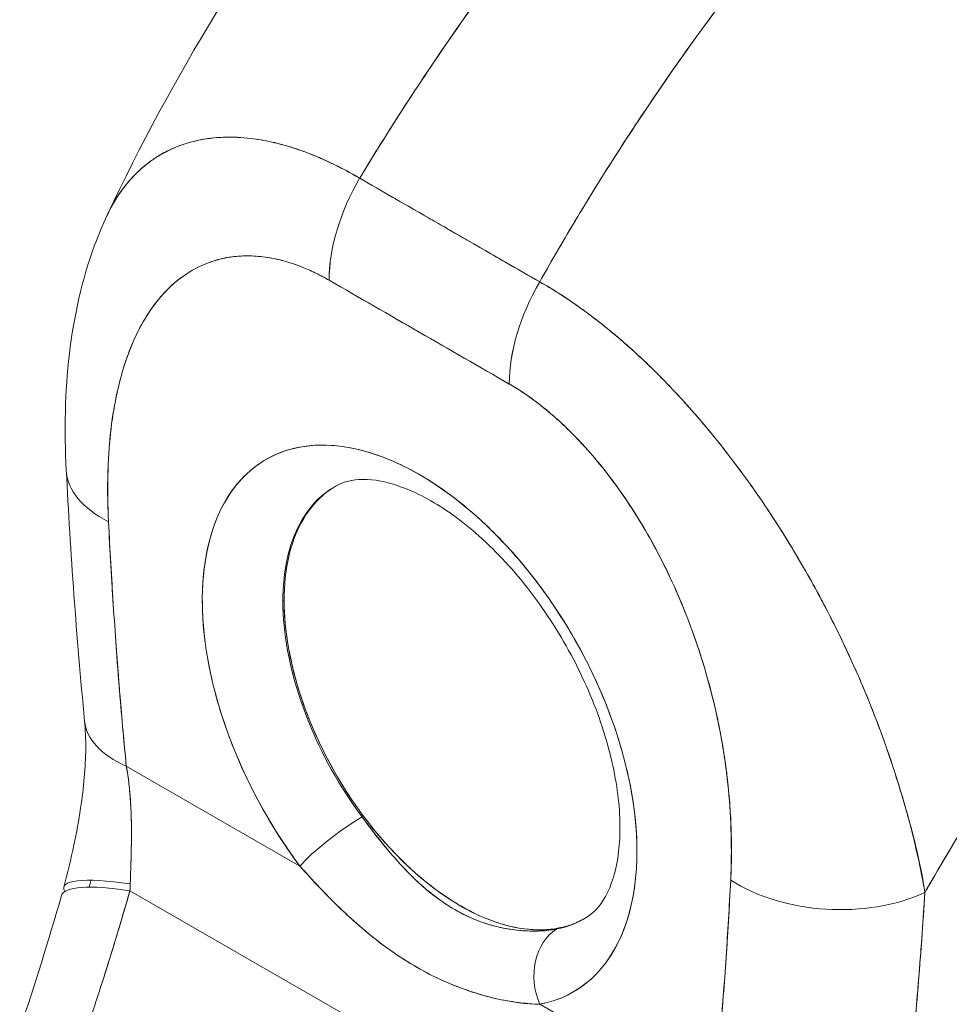
# Model space of a CAD drawing. Units: inches. Extents: x 8 to 265, y 5 to 156.
# Drawn here: x 243 to 244, y 131 to 132 of the extents above; entities that cross this region are included whole.
import ezdxf

# ---------------------------------------------------------------- set-up
doc = ezdxf.new("R2010")
doc.units = ezdxf.units.IN
doc.header["$LTSCALE"] = 16
doc.header["$MEASUREMENT"] = 0
doc.layers.add('Visible (ANSI)', color=7, linetype='Continuous', lineweight=5)

msp = doc.modelspace()

# ---------------------------------------------------------------- linework, layer by layer
at = {"layer": 'Visible (ANSI)'}
for p, q in [((243.47907, 131.92433), (243.47907, 131.92434)), ((243.59085, 131.8886), (243.74753, 131.79837)), ((243.72024, 131.81409), (243.72024, 131.81408)), ((243.73142, 131.80765), (243.73142, 131.80765)), ((243.73143, 131.80764), (243.73143, 131.80764)), ((243.72101, 131.70962), (243.56433, 131.79985)), ((243.76521, 131.78778), (243.76521, 131.78772)), ((243.73178, 131.76506), (243.73178, 131.76506)), ((243.52399, 131.52064), (243.52512, 131.52129)), ((243.8992, 131.43189), (243.89919, 131.4319)), ((243.37632, 131.38307), (243.37632, 131.38307)), ((243.38777, 131.37715), (243.53891, 131.29011)), ((243.53891, 131.29011), (243.38777, 131.37715)), ((244.07162, 131.31963), (244.07178, 131.31954)), ((244.07178, 131.31954), (244.07162, 131.31963)), ((244.07924, 131.28613), (244.07924, 131.28771)), ((244.07924, 131.28771), (244.07924, 131.28613)), ((244.08202, 131.27131), (244.08212, 131.27135)), ((244.08202, 131.27131), (244.08212, 131.27135)), ((243.39096, 131.26876), (243.84023, 131.01003)), ((243.84023, 131.01003), (243.39096, 131.26876)), ((244.0814, 131.24631), (244.08137, 131.2463)), ((243.89871, 131.08291), (243.74757, 131.16995))]:
    msp.add_line(p, q, dxfattribs=at)
for centre, major_axis, ratio, start_param, end_param in [((243.6534, 131.85131), (0.06287, 0.10916), 0.578085, 1.562088, 2.355815), ((243.6534, 131.85129), (-0.06289, -0.10917), 0.578001, 4.703573, 5.497223), ((243.67829, 131.86045), (0.0378, 0.00004), 0.576615, 4.692822, 4.695745), ((243.67831, 131.8396), (-0.0378, -0.00004), 0.576615, 2.311247, 2.312022), ((243.67831, 131.8396), (0.0378, 0.00004), 0.576614, 5.452842, 5.453617), ((243.76941, 16.7561), (-70.37726, 121.89698), 0.57735, 5.498273, 5.499848), ((243.81009, 131.76108), (-0.06287, -0.10916), 0.578085, 4.70368, 5.497408), ((243.81009, 131.76105), (0.06286, 0.10918), 0.578169, 1.561833, 2.355484), ((243.80301, 131.78862), (-0.0378, -0.00004), 0.576615, 0.037462, 0.040592), ((243.80303, 131.76777), (0.0378, 0.00004), 0.576615, 2.43823, 2.439138), ((243.80303, 131.76777), (-0.0378, -0.00004), 0.57661, 5.579838, 5.580746), ((243.81194, 131.76264), (-0.0252, 0.04364), 0.577398, 0.854361, 0.854907), ((243.64304, 131.41229), (-0.13373, 0.23163), 0.57735, 2.941826, 8.056295), ((243.46134, 131.64119), (-0.12582, -0.00647), 0.541004, 6.283182, 7.039834), ((243.46134, 131.64119), (-0.12582, -0.00647), 0.541004, 6.283182, 7.039834), ((243.6775, 131.43218), (-0.10855, 0.18801), 0.57735, 6.259804, 8.056295), ((243.67867, 131.43286), (0.10858, -0.18807), 0.57735, 3.928264, 6.249664), ((243.47686, 131.42858), (-0.12539, -0.01219), 0.505113, 0.000005, 0.732813), ((243.47686, 131.42858), (-0.12539, -0.01219), 0.505113, 6.283183, 7.015996), ((243.57454, 131.31068), (0.04038, 0.03015), 0.164062, 0.978622, 2.51637), ((243.57454, 131.31068), (-0.04038, -0.03015), 0.164064, 4.120214, 5.657959), ((244.0562, 131.31856), (0.0378, 0.00004), 0.576613, 5.271726, 5.280508), ((243.4553, 131.24011), (-0.12189, 0.03186), 0.165847, 5.308844, 6.454725), ((243.4524, 131.22955), (-0.12104, 0.03495), 0.196725, 5.300567, 6.283181), ((243.28231, 131.31975), (0.03658, -0.17263), 0.594847, 1.147979, 1.183691), ((244.00286, 131.32934), (-0.12581, 0.00658), 0.61016, 0.816453, 2.289883), ((244.00286, 131.32934), (0.12581, -0.00658), 0.61016, 3.958046, 5.431475), ((243.6775, 131.43218), (0.10855, -0.18801), 0.57735, 6.083419, 6.306567), ((243.78321, 131.19052), (-0.00933, 0.04952), 0.800259, 0.306651, 1.844396), ((243.78321, 131.19052), (-0.00933, 0.04952), 0.800259, 0.306651, 1.844396)]:
    msp.add_ellipse(centre, major_axis=major_axis, ratio=ratio, start_param=start_param, end_param=end_param, dxfattribs=at)
for points, knots in [([(243.37136, 131.85692), (243.42772, 131.97668), (243.4984, 132.09104), (243.63957, 132.27931), (243.70842, 132.35797), (243.78059, 132.42952)], [0.002183, 0.002183, 0.002183, 0.002183, 1.578214, 1.578214, 2.853769, 2.853769, 2.853769, 2.853769]), ([(244.03594, 132.43142), (244.00012, 132.39862), (243.96593, 132.36529), (243.93337, 132.33173), (243.90082, 132.29818), (243.86991, 132.26442), (243.84063, 132.23071), (243.81135, 132.19701), (243.78369, 132.16337), (243.75763, 132.13004), (243.73156, 132.09671), (243.70708, 132.06368), (243.68413, 132.03115), (243.66118, 131.99862), (243.63976, 131.96659), (243.61979, 131.93523), (243.60978, 131.91951), (243.60014, 131.90396), (243.59086, 131.8886)], [0, 0, 0, 0, 0.181782, 0.181782, 0.181782, 0.363564, 0.363564, 0.363564, 0.545346, 0.545346, 0.545346, 0.727128, 0.727128, 0.727128, 0.90891, 0.90891, 0.90891, 1, 1, 1, 1]), ([(243.59086, 131.88859), (243.60356, 131.90962), (243.61693, 131.93099), (243.63099, 131.95265), (243.64509, 131.97439), (243.6599, 131.99643), (243.67542, 132.01872), (243.69094, 132.04101), (243.70718, 132.06354), (243.72416, 132.08626), (243.74114, 132.10899), (243.75886, 132.13189), (243.77733, 132.15492), (243.79581, 132.17794), (243.81504, 132.20108), (243.83505, 132.22426), (243.85505, 132.24744), (243.87582, 132.27066), (243.89737, 132.29383), (243.91891, 132.31699), (243.94123, 132.34011), (243.96433, 132.36307), (243.98743, 132.38604), (244.0113, 132.40886), (244.03594, 132.43142)], [0, 0, 0, 0, 0.12462, 0.12462, 0.12462, 0.249674, 0.249674, 0.249674, 0.374729, 0.374729, 0.374729, 0.499784, 0.499784, 0.499784, 0.624839, 0.624839, 0.624839, 0.749894, 0.749894, 0.749894, 0.874949, 0.874949, 0.874949, 1, 1, 1, 1]), ([(244.17907, 132.34899), (244.15488, 132.32617), (244.13147, 132.30308), (244.10886, 132.27984), (244.08624, 132.2566), (244.06441, 132.2332), (244.04337, 132.20975), (244.02233, 132.18629), (244.00208, 132.16277), (243.98261, 132.13928), (243.96315, 132.1158), (243.94446, 132.09234), (243.92655, 132.06899), (243.90864, 132.04564), (243.8915, 132.0224), (243.87511, 131.99933), (243.85872, 131.97627), (243.84309, 131.95338), (243.82819, 131.93074), (243.81329, 131.90809), (243.79913, 131.88568), (243.78567, 131.86357), (243.77226, 131.84153), (243.75956, 131.81978), (243.74753, 131.79837)], [0, 0, 0, 0, 0.125051, 0.125051, 0.125051, 0.250106, 0.250106, 0.250106, 0.375161, 0.375161, 0.375161, 0.500216, 0.500216, 0.500216, 0.625271, 0.625271, 0.625271, 0.750326, 0.750326, 0.750326, 0.87538, 0.87538, 0.87538, 1, 1, 1, 1]), ([(243.74753, 131.79837), (243.75632, 131.81402), (243.76548, 131.82985), (243.775, 131.84584), (243.79401, 131.87776), (243.81451, 131.91032), (243.83656, 131.94336), (243.85861, 131.97641), (243.88223, 132.00994), (243.90746, 132.04375), (243.93269, 132.07757), (243.95954, 132.11167), (243.98805, 132.14582), (244.01656, 132.17997), (244.04672, 132.21416), (244.07856, 132.24813), (244.1104, 132.28209), (244.14391, 132.31582), (244.17907, 132.34899)], [0, 0, 0, 0, 0.09109, 0.09109, 0.09109, 0.272872, 0.272872, 0.272872, 0.454654, 0.454654, 0.454654, 0.636436, 0.636436, 0.636436, 0.818218, 0.818218, 0.818218, 1, 1, 1, 1]), ([(243.37112, 131.85641), (243.37306, 131.86054), (243.37515, 131.86448), (243.37736, 131.86823), (243.38215, 131.87631), (243.38755, 131.88349), (243.39348, 131.88979), (243.39375, 131.89009), (243.39403, 131.89038), (243.39431, 131.89066), (243.40024, 131.89684), (243.40669, 131.90214), (243.41357, 131.90658), (243.41736, 131.90903), (243.42129, 131.91122), (243.42533, 131.91315), (243.42862, 131.91472), (243.43198, 131.91612), (243.43542, 131.91736), (243.44257, 131.91992), (243.45002, 131.92176), (243.45772, 131.92291), (243.45913, 131.92312), (243.46055, 131.9233), (243.46198, 131.92347), (243.46776, 131.92413), (243.47366, 131.92441), (243.47968, 131.92432), (243.48665, 131.92422), (243.49377, 131.92363), (243.501, 131.92256), (243.50154, 131.92248), (243.50209, 131.9224), (243.50263, 131.92232), (243.50882, 131.92135), (243.51509, 131.92003), (243.52143, 131.91838), (243.5278, 131.91672), (243.53424, 131.91472), (243.54075, 131.91239), (243.54248, 131.91176), (243.54421, 131.91112), (243.54595, 131.91045), (243.5502, 131.90882), (243.55447, 131.90705), (243.55876, 131.90515), (243.56433, 131.90268), (243.56992, 131.89999), (243.57553, 131.89708), (243.58064, 131.89442), (243.58576, 131.89158), (243.59085, 131.8886)], [0.3354258, 0.3354258, 0.3354258, 0.3354258, 0.3688988, 0.3688988, 0.3688988, 0.4411046, 0.4411046, 0.4411046, 0.4444444, 0.4444444, 0.4444444, 0.5160884, 0.5160884, 0.5160884, 0.5555556, 0.5555556, 0.5555556, 0.5876754, 0.5876754, 0.5876754, 0.6544159, 0.6544159, 0.6544159, 0.6666667, 0.6666667, 0.6666667, 0.7161429, 0.7161429, 0.7161429, 0.7734695, 0.7734695, 0.7734695, 0.7777778, 0.7777778, 0.7777778, 0.8266877, 0.8266877, 0.8266877, 0.8758248, 0.8758248, 0.8758248, 0.8888889, 0.8888889, 0.8888889, 0.9207769, 0.9207769, 0.9207769, 0.9621735, 0.9621735, 0.9621735, 0.999975, 0.999975, 0.999975, 0.999975]), ([(243.59086, 131.8886), (243.58528, 131.89197), (243.57899, 131.89543), (243.57239, 131.89874), (243.56689, 131.9015), (243.56117, 131.90416), (243.55543, 131.90661), (243.55367, 131.90736), (243.5519, 131.90809), (243.55014, 131.9088), (243.54189, 131.91213), (243.53356, 131.91501), (243.52508, 131.91738), (243.52233, 131.91815), (243.51956, 131.91887), (243.51677, 131.91953), (243.51068, 131.92096), (243.5045, 131.92213), (243.49827, 131.92295), (243.49093, 131.92392), (243.48352, 131.92442), (243.47608, 131.92434), (243.47433, 131.92432), (243.47259, 131.92426), (243.47084, 131.92418), (243.46178, 131.92374), (243.45276, 131.92241), (243.44406, 131.92006), (243.44121, 131.91929), (243.43839, 131.91842), (243.43562, 131.91743), (243.42995, 131.91541), (243.42445, 131.91292), (243.41916, 131.90995), (243.41608, 131.90823), (243.41308, 131.90633), (243.41015, 131.90428), (243.40671, 131.90186), (243.40339, 131.89922), (243.40019, 131.89635), (243.39921, 131.89547), (243.39823, 131.89456), (243.39728, 131.89364), (243.39067, 131.88726), (243.38465, 131.87986), (243.37934, 131.87145), (243.37713, 131.86796), (243.37505, 131.8643), (243.3731, 131.86046), (243.37243, 131.85913), (243.37177, 131.85779), (243.37113, 131.85642)], [0, 0, 0, 0, 0.060624, 0.060624, 0.060624, 0.1111111, 0.1111111, 0.1111111, 0.1265869, 0.1265869, 0.1265869, 0.1987914, 0.1987914, 0.1987914, 0.2222222, 0.2222222, 0.2222222, 0.273294, 0.273294, 0.273294, 0.3333333, 0.3333333, 0.3333333, 0.3474368, 0.3474368, 0.3474368, 0.4205222, 0.4205222, 0.4205222, 0.4444444, 0.4444444, 0.4444444, 0.4933991, 0.4933991, 0.4933991, 0.5219496, 0.5219496, 0.5219496, 0.5555556, 0.5555556, 0.5555556, 0.5658861, 0.5658861, 0.5658861, 0.6371166, 0.6371166, 0.6371166, 0.6666667, 0.6666667, 0.6666667, 0.6768711, 0.6768711, 0.6768711, 0.6768711]), ([(243.74753, 131.79837), (243.73799, 131.80387), (243.7278, 131.80974), (243.71863, 131.81503), (243.71652, 131.81624), (243.71447, 131.81742), (243.71247, 131.81858), (243.70575, 131.82245), (243.69943, 131.8261), (243.69322, 131.82969), (243.6922, 131.83028), (243.69116, 131.83088), (243.69011, 131.83148), (243.68509, 131.83438), (243.68011, 131.83725), (243.67533, 131.84001), (243.6733, 131.84118), (243.67129, 131.84234), (243.66922, 131.84354), (243.66713, 131.84474), (243.66511, 131.8459), (243.66306, 131.84708), (243.65828, 131.84983), (243.6533, 131.85269), (243.64828, 131.85557), (243.64724, 131.85617), (243.64621, 131.85676), (243.64519, 131.85735), (243.63897, 131.86092), (243.63265, 131.86455), (243.62593, 131.86841), (243.62393, 131.86956), (243.62189, 131.87074), (243.61978, 131.87195), (243.6106, 131.87723), (243.6004, 131.88311), (243.59086, 131.88859)], [0, 0, 0, 0, 0.166667, 0.166667, 0.166667, 0.20499, 0.20499, 0.20499, 0.333333, 0.333333, 0.333333, 0.354537, 0.354537, 0.354537, 0.456696, 0.456696, 0.456696, 0.5, 0.5, 0.5, 0.543586, 0.543586, 0.543586, 0.645594, 0.645594, 0.645594, 0.666667, 0.666667, 0.666667, 0.795017, 0.795017, 0.795017, 0.833333, 0.833333, 0.833333, 1, 1, 1, 1]), ([(243.33552, 131.63472), (243.332, 131.70324), (243.33813, 131.77031), (243.36348, 131.83914), (243.3671, 131.84786), (243.37112, 131.85641)], [0, 0, 0, 0, 0.92386, 0.92386, 1.060509, 1.060509, 1.060509, 1.060509]), ([(243.56431, 131.79985), (243.55288, 131.80649), (243.5415, 131.81155), (243.53011, 131.81511), (243.51871, 131.81867), (243.50729, 131.82072), (243.49609, 131.82103), (243.48489, 131.82133), (243.4739, 131.81989), (243.46332, 131.81649), (243.45274, 131.8131), (243.44256, 131.80776), (243.43304, 131.80022), (243.42352, 131.79269), (243.41465, 131.78295), (243.40676, 131.77076), (243.39887, 131.75857), (243.39195, 131.74393), (243.38634, 131.72658), (243.38073, 131.70924), (243.37643, 131.68919), (243.37402, 131.66639), (243.3716, 131.64359), (243.37108, 131.61804), (243.37225, 131.58976)], [0, 0, 0, 0, 0.125, 0.125, 0.125, 0.25, 0.25, 0.25, 0.375, 0.375, 0.375, 0.5, 0.5, 0.5, 0.625, 0.625, 0.625, 0.75, 0.75, 0.75, 0.875, 0.875, 0.875, 1, 1, 1, 1]), ([(243.56431, 131.79985), (243.56066, 131.80196), (243.55701, 131.80391), (243.55338, 131.8057), (243.54937, 131.80768), (243.54536, 131.80948), (243.54137, 131.81107), (243.537, 131.81283), (243.53266, 131.81435), (243.52835, 131.81564), (243.52358, 131.81706), (243.51886, 131.81821), (243.51421, 131.81907), (243.50909, 131.82001), (243.50405, 131.82062), (243.49912, 131.82089), (243.49368, 131.82118), (243.48836, 131.82107), (243.48318, 131.82057), (243.48121, 131.82037), (243.47926, 131.82013), (243.47733, 131.81982), (243.47364, 131.81924), (243.47003, 131.81846), (243.46651, 131.81747), (243.46051, 131.81578), (243.45477, 131.81352), (243.4493, 131.81072), (243.4432, 131.8076), (243.43744, 131.80381), (243.43205, 131.79942), (243.42613, 131.79461), (243.42065, 131.78908), (243.41562, 131.78293), (243.41472, 131.78184), (243.41384, 131.78073), (243.41298, 131.7796), (243.40891, 131.7743), (243.40516, 131.76857), (243.40173, 131.76246), (243.3979, 131.75564), (243.39446, 131.74835), (243.39139, 131.74066), (243.38861, 131.73368), (243.38614, 131.72637), (243.38396, 131.71877), (243.38199, 131.71187), (243.38027, 131.70475), (243.37878, 131.69739), (243.37876, 131.69731), (243.37875, 131.69723), (243.37873, 131.69715), (243.3774, 131.69053), (243.37625, 131.68373), (243.3753, 131.67679), (243.37441, 131.67036), (243.37368, 131.66379), (243.37311, 131.65713), (243.37259, 131.65102), (243.3722, 131.64483), (243.37194, 131.63854), (243.37169, 131.63279), (243.37156, 131.62695), (243.37152, 131.62106), (243.37149, 131.61567), (243.37154, 131.61024), (243.37168, 131.60475), (243.3718, 131.59979), (243.37199, 131.59479), (243.37225, 131.58976)], [0, 0, 0, 0, 0.029834, 0.029834, 0.029834, 0.0628, 0.0628, 0.0628, 0.098961, 0.098961, 0.098961, 0.138922, 0.138922, 0.138922, 0.182924, 0.182924, 0.182924, 0.2315, 0.2315, 0.2315, 0.25, 0.25, 0.25, 0.285426, 0.285426, 0.285426, 0.34571, 0.34571, 0.34571, 0.413032, 0.413032, 0.413032, 0.486895, 0.486895, 0.486895, 0.5, 0.5, 0.5, 0.561624, 0.561624, 0.561624, 0.630381, 0.630381, 0.630381, 0.692757, 0.692757, 0.692757, 0.749381, 0.749381, 0.749381, 0.75, 0.75, 0.75, 0.800969, 0.800969, 0.800969, 0.848199, 0.848199, 0.848199, 0.891486, 0.891486, 0.891486, 0.931106, 0.931106, 0.931106, 0.967268, 0.967268, 0.967268, 1, 1, 1, 1]), ([(244.08271, 131.26724), (244.08138, 131.27707), (244.07944, 131.2874), (244.07699, 131.29829), (244.07446, 131.30957), (244.07137, 131.32147), (244.06783, 131.33407), (244.06775, 131.33435), (244.06767, 131.33463), (244.06759, 131.3349), (244.06398, 131.34773), (244.05989, 131.36127), (244.05538, 131.37512), (244.05317, 131.38188), (244.05086, 131.38872), (244.04846, 131.39556), (244.04615, 131.40215), (244.04375, 131.40876), (244.04126, 131.41532), (244.04063, 131.417), (244.03998, 131.41868), (244.03934, 131.42036), (244.03311, 131.4365), (244.0264, 131.45239), (244.0193, 131.468), (244.01516, 131.47711), (244.01089, 131.48613), (244.00648, 131.49506), (244.00291, 131.5023), (243.99926, 131.50948), (243.99553, 131.51659), (243.98691, 131.53302), (243.97789, 131.54908), (243.96853, 131.56466), (243.96745, 131.56645), (243.96638, 131.56823), (243.96529, 131.57), (243.96055, 131.57777), (243.95574, 131.58541), (243.95085, 131.59291), (243.94695, 131.59889), (243.94301, 131.60478), (243.93902, 131.61057), (243.9326, 131.61992), (243.92607, 131.62902), (243.91946, 131.63785), (243.91564, 131.64297), (243.91178, 131.648), (243.90791, 131.65293), (243.89739, 131.66634), (243.88677, 131.67899), (243.87631, 131.69068), (243.87469, 131.69248), (243.87308, 131.69427), (243.87147, 131.69603), (243.86258, 131.70576), (243.85384, 131.71477), (243.84531, 131.72309), (243.83865, 131.72959), (243.83213, 131.73567), (243.82576, 131.74135), (243.82247, 131.74428), (243.81923, 131.74711), (243.81603, 131.74984), (243.80691, 131.7576), (243.79807, 131.7646), (243.78942, 131.77101), (243.78768, 131.7723), (243.78594, 131.77356), (243.78422, 131.7748), (243.77812, 131.7792), (243.77211, 131.78331), (243.76638, 131.78703), (243.75962, 131.79141), (243.75325, 131.79524), (243.74753, 131.79837)], [0, 0, 0, 0, 0.053972, 0.053972, 0.053972, 0.109887, 0.109887, 0.109887, 0.111111, 0.111111, 0.111111, 0.16784, 0.16784, 0.16784, 0.195541, 0.195541, 0.195541, 0.222222, 0.222222, 0.222222, 0.229068, 0.229068, 0.229068, 0.294927, 0.294927, 0.294927, 0.333333, 0.333333, 0.333333, 0.364421, 0.364421, 0.364421, 0.436204, 0.436204, 0.436204, 0.444444, 0.444444, 0.444444, 0.480497, 0.480497, 0.480497, 0.509227, 0.509227, 0.509227, 0.555556, 0.555556, 0.555556, 0.582389, 0.582389, 0.582389, 0.655375, 0.655375, 0.655375, 0.666667, 0.666667, 0.666667, 0.729054, 0.729054, 0.729054, 0.777778, 0.777778, 0.777778, 0.802917, 0.802917, 0.802917, 0.874492, 0.874492, 0.874492, 0.888889, 0.888889, 0.888889, 0.939873, 0.939873, 0.939873, 1, 1, 1, 1]), ([(243.74753, 131.79837), (243.7529, 131.79533), (243.75835, 131.79207), (243.76383, 131.7886), (243.76985, 131.78478), (243.77591, 131.78071), (243.78199, 131.77639), (243.78592, 131.7736), (243.78987, 131.7707), (243.79382, 131.76771), (243.79652, 131.76566), (243.79922, 131.76357), (243.80192, 131.76143), (243.8092, 131.75566), (243.81648, 131.74957), (243.82374, 131.74315), (243.82933, 131.73821), (243.83492, 131.73307), (243.84049, 131.72775), (243.84278, 131.72556), (243.84507, 131.72334), (243.84736, 131.72109), (243.85586, 131.71271), (243.86432, 131.70389), (243.87274, 131.69464), (243.87737, 131.68954), (243.88199, 131.68431), (243.88659, 131.67895), (243.89099, 131.67382), (243.89537, 131.66857), (243.89972, 131.66321), (243.90926, 131.65146), (243.91866, 131.63917), (243.92788, 131.62639), (243.92897, 131.62489), (243.93005, 131.62338), (243.93112, 131.62186), (243.93989, 131.60954), (243.94847, 131.59676), (243.95684, 131.58359), (243.96225, 131.57506), (243.96756, 131.56637), (243.97277, 131.55753), (243.97702, 131.55031), (243.98121, 131.54298), (243.98531, 131.53557), (243.99373, 131.52035), (244.00182, 131.50474), (244.0095, 131.48886), (244.00974, 131.48836), (244.00998, 131.48786), (244.01022, 131.48735), (244.01661, 131.4741), (244.0227, 131.46066), (244.02847, 131.44707), (244.03321, 131.43591), (244.03774, 131.42465), (244.04201, 131.41335), (244.04242, 131.41228), (244.04283, 131.4112), (244.04323, 131.41012), (244.04726, 131.39934), (244.05106, 131.38853), (244.05462, 131.37776), (244.05775, 131.3683), (244.06069, 131.35888), (244.06343, 131.34954), (244.06452, 131.34583), (244.06558, 131.34214), (244.0666, 131.33846), (244.06788, 131.3339), (244.06911, 131.32935), (244.07028, 131.32484), (244.07218, 131.31755), (244.07395, 131.31033), (244.07558, 131.30319), (244.07705, 131.29677), (244.0784, 131.29041), (244.07965, 131.28411), (244.08076, 131.27844), (244.08179, 131.27282), (244.08271, 131.26724)], [0, 0, 0, 0, 0.039552, 0.039552, 0.039552, 0.082978, 0.082978, 0.082978, 0.111111, 0.111111, 0.111111, 0.130351, 0.130351, 0.130351, 0.182269, 0.182269, 0.182269, 0.222222, 0.222222, 0.222222, 0.238631, 0.238631, 0.238631, 0.299677, 0.299677, 0.299677, 0.333333, 0.333333, 0.333333, 0.365563, 0.365563, 0.365563, 0.436149, 0.436149, 0.436149, 0.444444, 0.444444, 0.444444, 0.511902, 0.511902, 0.511902, 0.555556, 0.555556, 0.555556, 0.591194, 0.591194, 0.591194, 0.664363, 0.664363, 0.664363, 0.666667, 0.666667, 0.666667, 0.727664, 0.727664, 0.727664, 0.777778, 0.777778, 0.777778, 0.782558, 0.782558, 0.782558, 0.830295, 0.830295, 0.830295, 0.872238, 0.872238, 0.872238, 0.888889, 0.888889, 0.888889, 0.909568, 0.909568, 0.909568, 0.942962, 0.942962, 0.942962, 0.972975, 0.972975, 0.972975, 1, 1, 1, 1]), ([(244.49999, 131.79398), (244.47856, 131.774), (244.45782, 131.75384), (244.43779, 131.73358), (244.41468, 131.71022), (244.39249, 131.68674), (244.37124, 131.66328), (244.34998, 131.63983), (244.32965, 131.61641), (244.31022, 131.59314), (244.2908, 131.56987), (244.27228, 131.54675), (244.25464, 131.52389), (244.237, 131.50103), (244.22023, 131.47843), (244.20432, 131.45618), (244.1884, 131.43393), (244.17333, 131.41203), (244.15906, 131.39055), (244.14479, 131.36907), (244.13132, 131.34802), (244.11861, 131.32745), (244.1059, 131.30688), (244.09395, 131.28679), (244.08271, 131.26724)], [0, 0, 0, 0, 0.110185, 0.110185, 0.110185, 0.237301, 0.237301, 0.237301, 0.364418, 0.364418, 0.364418, 0.491534, 0.491534, 0.491534, 0.618651, 0.618651, 0.618651, 0.745767, 0.745767, 0.745767, 0.872884, 0.872884, 0.872884, 1, 1, 1, 1]), ([(244.08271, 131.26724), (244.08418, 131.2698), (244.08567, 131.27237), (244.08716, 131.27494), (244.09821, 131.29399), (244.10993, 131.31352), (244.12236, 131.3335), (244.1348, 131.35348), (244.14794, 131.37391), (244.16184, 131.39473), (244.17574, 131.41555), (244.1904, 131.43677), (244.20584, 131.45831), (244.22128, 131.47984), (244.23752, 131.50171), (244.25457, 131.52381), (244.27163, 131.54591), (244.28951, 131.56826), (244.30823, 131.59075), (244.32696, 131.61325), (244.34653, 131.63588), (244.36697, 131.65856), (244.3874, 131.68123), (244.4087, 131.70394), (244.43087, 131.72656), (244.45304, 131.74917), (244.47608, 131.77169), (244.49999, 131.79398)], [0, 0, 0, 0, 0.016632, 0.016632, 0.016632, 0.139553, 0.139553, 0.139553, 0.262474, 0.262474, 0.262474, 0.385395, 0.385395, 0.385395, 0.508316, 0.508316, 0.508316, 0.631237, 0.631237, 0.631237, 0.754158, 0.754158, 0.754158, 0.877079, 0.877079, 0.877079, 1, 1, 1, 1]), ([(243.91378, 131.2779), (243.91489, 131.30487), (243.91431, 131.33106), (243.91184, 131.35667), (243.90937, 131.38229), (243.90502, 131.40733), (243.89936, 131.43117), (243.89371, 131.455), (243.88675, 131.47763), (243.87882, 131.49892), (243.8709, 131.52022), (243.862, 131.54018), (243.85244, 131.5587), (243.84289, 131.57723), (243.83269, 131.5943), (243.82209, 131.60989), (243.81149, 131.62548), (243.80049, 131.63959), (243.78927, 131.65219), (243.77806, 131.6648), (243.76663, 131.6759), (243.75522, 131.68547), (243.74382, 131.69504), (243.73244, 131.70309), (243.72101, 131.70962)], [0, 0, 0, 0, 0.125, 0.125, 0.125, 0.25, 0.25, 0.25, 0.375, 0.375, 0.375, 0.5, 0.5, 0.5, 0.625, 0.625, 0.625, 0.75, 0.75, 0.75, 0.875, 0.875, 0.875, 1, 1, 1, 1]), ([(243.91378, 131.2779), (243.91404, 131.28291), (243.91423, 131.28797), (243.91434, 131.29308), (243.91446, 131.29869), (243.91449, 131.30436), (243.91443, 131.31008), (243.91435, 131.31636), (243.91417, 131.32271), (243.91387, 131.32911), (243.91353, 131.33617), (243.91305, 131.3433), (243.91242, 131.35049), (243.91172, 131.35847), (243.91084, 131.36654), (243.90977, 131.37467), (243.90897, 131.38071), (243.90807, 131.38679), (243.90706, 131.3929), (243.90655, 131.39593), (243.90603, 131.39896), (243.90547, 131.40201), (243.90361, 131.41221), (243.90146, 131.42247), (243.89898, 131.43279), (243.89624, 131.44422), (243.89311, 131.45573), (243.88958, 131.46723), (243.88569, 131.47991), (243.88132, 131.49259), (243.87644, 131.50521), (243.87519, 131.50845), (243.8739, 131.51169), (243.87259, 131.51492), (243.86862, 131.52463), (243.86436, 131.53428), (243.85982, 131.54382), (243.85432, 131.55536), (243.84839, 131.56674), (243.84206, 131.57785), (243.83641, 131.58776), (243.83044, 131.59745), (243.82416, 131.60683), (243.81899, 131.61457), (243.81361, 131.6221), (243.80806, 131.62937), (243.80755, 131.63003), (243.80704, 131.63069), (243.80654, 131.63134), (243.80107, 131.63841), (243.79542, 131.64524), (243.78963, 131.65176), (243.78443, 131.65763), (243.77912, 131.66325), (243.7737, 131.6686), (243.7688, 131.67344), (243.76382, 131.67806), (243.75878, 131.68243), (243.75424, 131.68636), (243.74966, 131.69009), (243.74504, 131.69359), (243.74086, 131.69676), (243.73666, 131.69975), (243.73244, 131.70254), (243.72864, 131.70506), (243.72484, 131.70741), (243.72101, 131.70962)], [0, 0, 0, 0, 0.034588, 0.034588, 0.034588, 0.072613, 0.072613, 0.072613, 0.11445, 0.11445, 0.11445, 0.16066, 0.16066, 0.16066, 0.2119, 0.2119, 0.2119, 0.25, 0.25, 0.25, 0.268909, 0.268909, 0.268909, 0.332309, 0.332309, 0.332309, 0.40259, 0.40259, 0.40259, 0.480099, 0.480099, 0.480099, 0.5, 0.5, 0.5, 0.559815, 0.559815, 0.559815, 0.632197, 0.632197, 0.632197, 0.696757, 0.696757, 0.696757, 0.75, 0.75, 0.75, 0.754844, 0.754844, 0.754844, 0.806927, 0.806927, 0.806927, 0.853712, 0.853712, 0.853712, 0.896031, 0.896031, 0.896031, 0.93419, 0.93419, 0.93419, 0.968796, 0.968796, 0.968796, 1, 1, 1, 1]), ([(243.53891, 131.29011), (243.52722, 131.30576), (243.51662, 131.32203), (243.50698, 131.33916), (243.49733, 131.3563), (243.48864, 131.3743), (243.48133, 131.39241), (243.47403, 131.41051), (243.46811, 131.42871), (243.46367, 131.44663), (243.45923, 131.46456), (243.45626, 131.48221), (243.45486, 131.49914), (243.45346, 131.51607), (243.45362, 131.53228), (243.45534, 131.54737), (243.45705, 131.56246), (243.46033, 131.57643), (243.46507, 131.58893), (243.46982, 131.60144), (243.47605, 131.61248), (243.48359, 131.62178), (243.49114, 131.63108), (243.5, 131.63865), (243.50998, 131.64429), (243.51995, 131.64994), (243.53102, 131.65366), (243.54292, 131.65536), (243.55483, 131.65706), (243.56756, 131.65675), (243.58081, 131.65443), (243.59406, 131.65211), (243.60783, 131.64779), (243.62177, 131.64156), (243.63571, 131.63533), (243.64983, 131.6272), (243.66378, 131.61738), (243.67773, 131.60755), (243.6915, 131.59602), (243.70476, 131.58307), (243.71803, 131.57013), (243.73078, 131.55576), (243.7427, 131.54034), (243.75463, 131.52492), (243.76573, 131.50843), (243.77573, 131.49129), (243.78572, 131.47415), (243.79462, 131.45636), (243.8022, 131.43835), (243.80978, 131.42034), (243.81604, 131.40211), (243.82082, 131.38412), (243.82561, 131.36612), (243.82892, 131.34836), (243.83068, 131.33128), (243.83243, 131.31419), (243.83263, 131.29777), (243.83127, 131.28243), (243.82991, 131.26709), (243.82698, 131.25283), (243.82258, 131.24), (243.81818, 131.22716), (243.8123, 131.21576), (243.80502, 131.20605), (243.79775, 131.19634), (243.78908, 131.18832), (243.77946, 131.18228), (243.76983, 131.17623), (243.75925, 131.17215), (243.74757, 131.16995)], [0, 0, 0, 0, 0.043478, 0.043478, 0.043478, 0.086957, 0.086957, 0.086957, 0.130435, 0.130435, 0.130435, 0.173913, 0.173913, 0.173913, 0.217391, 0.217391, 0.217391, 0.26087, 0.26087, 0.26087, 0.304348, 0.304348, 0.304348, 0.347826, 0.347826, 0.347826, 0.391304, 0.391304, 0.391304, 0.434783, 0.434783, 0.434783, 0.478261, 0.478261, 0.478261, 0.521739, 0.521739, 0.521739, 0.565217, 0.565217, 0.565217, 0.608696, 0.608696, 0.608696, 0.652174, 0.652174, 0.652174, 0.695652, 0.695652, 0.695652, 0.73913, 0.73913, 0.73913, 0.782609, 0.782609, 0.782609, 0.826087, 0.826087, 0.826087, 0.869565, 0.869565, 0.869565, 0.913043, 0.913043, 0.913043, 0.956522, 0.956522, 0.956522, 1, 1, 1, 1]), ([(243.78855, 131.24569), (243.79442, 131.2494), (243.7998, 131.25482), (243.80991, 131.273), (243.81428, 131.28624), (243.81793, 131.3173), (243.81782, 131.33415), (243.81319, 131.37102), (243.80861, 131.39108), (243.79496, 131.43236), (243.7858, 131.45359), (243.7637, 131.49467), (243.75073, 131.5145), (243.72258, 131.55034), (243.70741, 131.56635), (243.67699, 131.59281), (243.66177, 131.60333), (243.6335, 131.61834), (243.62046, 131.62293), (243.59779, 131.6273), (243.58848, 131.62693), (243.57759, 131.62433), (243.57443, 131.62313), (243.57152, 131.6216)], [5.521169, 5.521169, 5.521169, 5.521169, 5.830652, 5.830652, 6.156938, 6.156938, 6.438326, 6.438326, 6.724068, 6.724068, 7.016457, 7.016457, 7.311887, 7.311887, 7.605828, 7.605828, 7.893985, 7.893985, 8.17554, 8.17554, 8.469216, 8.469216, 8.615998, 8.615998, 8.615998, 8.615998]), ([(243.5252, 131.52124), (243.52519, 131.53451), (243.52642, 131.54675), (243.52893, 131.55814), (243.53145, 131.56953), (243.53524, 131.58007), (243.54021, 131.58922), (243.54517, 131.59837), (243.5513, 131.60614), (243.55844, 131.61241), (243.56267, 131.61612), (243.56726, 131.6193), (243.57216, 131.62193)], [0, 0, 0, 0, 0.0714286, 0.0714286, 0.0714286, 0.1428571, 0.1428571, 0.1428571, 0.2142857, 0.2142857, 0.2142857, 0.2565769, 0.2565769, 0.2565769, 0.2565769]), ([(243.37225, 131.58976), (243.3735, 131.56537), (243.3749, 131.54124), (243.37646, 131.51736), (243.37802, 131.49349), (243.37973, 131.46987), (243.38162, 131.4465), (243.3835, 131.42314), (243.38555, 131.40001), (243.38777, 131.37715)], [0, 0, 0, 0, 0.333333, 0.333333, 0.333333, 0.666667, 0.666667, 0.666667, 1, 1, 1, 1]), ([(243.37225, 131.58976), (243.37356, 131.56435), (243.37504, 131.53887), (243.37673, 131.51331), (243.37836, 131.48858), (243.38019, 131.46378), (243.38224, 131.43888), (243.38393, 131.41836), (243.38577, 131.39778), (243.38777, 131.37715)], [0, 0, 0, 0, 0.361662, 0.361662, 0.361662, 0.711598, 0.711598, 0.711598, 1, 1, 1, 1]), ([(243.7866, 131.24457), (243.7828, 131.24242), (243.7788, 131.24061), (243.77463, 131.23916), (243.76565, 131.23604), (243.75587, 131.23456), (243.74552, 131.23475), (243.73517, 131.23494), (243.72425, 131.23681), (243.71305, 131.24031), (243.70184, 131.2438), (243.69034, 131.24893), (243.67885, 131.25555), (243.66735, 131.26217), (243.65585, 131.2703), (243.64464, 131.27971), (243.63343, 131.28913), (243.6225, 131.29984), (243.61214, 131.31158), (243.60178, 131.32332), (243.59198, 131.33608), (243.58299, 131.34955), (243.574, 131.36302), (243.56583, 131.37719), (243.55866, 131.3917), (243.55149, 131.40621), (243.54534, 131.42106), (243.54035, 131.43594), (243.53537, 131.45083), (243.53155, 131.46574), (243.52901, 131.48003), (243.52648, 131.49432), (243.52522, 131.50798), (243.5252, 131.52124)], [0.2524865, 0.2524865, 0.2524865, 0.2524865, 0.2857143, 0.2857143, 0.2857143, 0.3571429, 0.3571429, 0.3571429, 0.4285714, 0.4285714, 0.4285714, 0.5, 0.5, 0.5, 0.5714286, 0.5714286, 0.5714286, 0.6428571, 0.6428571, 0.6428571, 0.7142857, 0.7142857, 0.7142857, 0.7857143, 0.7857143, 0.7857143, 0.8571429, 0.8571429, 0.8571429, 0.9285714, 0.9285714, 0.9285714, 1, 1, 1, 1]), ([(243.33341, 131.27196), (243.33655, 131.28396), (243.33956, 131.29626), (243.34444, 131.31924), (243.34644, 131.32999), (243.35074, 131.35849), (243.35232, 131.37641), (243.35252, 131.40092), (243.35217, 131.40915), (243.35147, 131.41639)], [0, 0, 0, 0, 0.1501994, 0.1501994, 0.2796876, 0.2796876, 0.4988339, 0.4988339, 0.6201257, 0.6201257, 0.6201257, 0.6201257]), ([(243.38777, 131.37715), (243.38953, 131.36733), (243.39078, 131.35668), (243.39148, 131.34547), (243.39218, 131.33425), (243.39232, 131.32247), (243.39219, 131.31057), (243.39207, 131.29866), (243.3917, 131.28663), (243.39121, 131.27473)], [0, 0, 0, 0, 0.333333, 0.333333, 0.333333, 0.666667, 0.666667, 0.666667, 1, 1, 1, 1]), ([(243.38777, 131.37715), (243.38813, 131.37519), (243.38847, 131.3732), (243.38878, 131.37119), (243.38956, 131.36617), (243.39019, 131.36099), (243.39069, 131.35569), (243.39113, 131.35099), (243.39147, 131.34621), (243.39171, 131.34136), (243.39193, 131.33708), (243.39207, 131.33275), (243.39216, 131.3284), (243.39223, 131.32455), (243.39226, 131.32068), (243.39225, 131.3168), (243.39223, 131.31335), (243.39219, 131.3099), (243.39213, 131.30646), (243.39207, 131.30336), (243.392, 131.30028), (243.39192, 131.2972), (243.39184, 131.29439), (243.39175, 131.29159), (243.39166, 131.28881), (243.39158, 131.28622), (243.39149, 131.28363), (243.39141, 131.28107), (243.39134, 131.27894), (243.39127, 131.27683), (243.39121, 131.27473)], [0, 0, 0, 0, 0.063513, 0.063513, 0.063513, 0.222312, 0.222312, 0.222312, 0.363, 0.363, 0.363, 0.4873, 0.4873, 0.4873, 0.597282, 0.597282, 0.597282, 0.695064, 0.695064, 0.695064, 0.782876, 0.782876, 0.782876, 0.863021, 0.863021, 0.863021, 0.937815, 0.937815, 0.937815, 1, 1, 1, 1]), ([(243.59295, 131.33298), (243.60078, 131.32201), (243.60912, 131.31147), (243.61783, 131.30133), (243.62655, 131.29119), (243.63567, 131.2815), (243.645, 131.27323), (243.65432, 131.26497), (243.66384, 131.25807), (243.67366, 131.25241), (243.68348, 131.24676), (243.69358, 131.24236), (243.70404, 131.23923), (243.7145, 131.23611), (243.7253, 131.23433), (243.73519, 131.23375), (243.745, 131.23318), (243.75393, 131.23374), (243.76219, 131.23538)], [0, 0, 0, 0, 0.1666667, 0.1666667, 0.1666667, 0.3333333, 0.3333333, 0.3333333, 0.5, 0.5, 0.5, 0.6666667, 0.6666667, 0.6666667, 0.8333333, 0.8333333, 0.8333333, 0.9988288, 0.9988288, 0.9988288, 0.9988288]), ([(243.59297, 131.33301), (243.59434, 131.33119), (243.5957, 131.32938), (243.59705, 131.32758), (243.60236, 131.32055), (243.60765, 131.31373), (243.613, 131.3072), (243.61892, 131.29998), (243.62492, 131.29312), (243.63105, 131.28673), (243.63744, 131.28008), (243.64398, 131.27393), (243.6507, 131.2684), (243.65593, 131.26409), (243.66126, 131.26015), (243.66669, 131.2566), (243.66826, 131.25557), (243.66985, 131.25457), (243.67145, 131.25361), (243.67218, 131.25317), (243.67291, 131.25274), (243.67365, 131.25232), (243.67991, 131.24871), (243.68631, 131.24563), (243.69278, 131.24308), (243.69967, 131.24036), (243.70664, 131.23825), (243.71357, 131.23673), (243.71999, 131.23532), (243.72637, 131.23441), (243.7326, 131.23396), (243.73819, 131.23356), (243.74364, 131.23354), (243.74887, 131.23385), (243.75165, 131.23401), (243.75437, 131.23427), (243.757, 131.23462), (243.75861, 131.23483), (243.76019, 131.23508), (243.76174, 131.23536), (243.76194, 131.2354), (243.76214, 131.23544), (243.76234, 131.23547)], [0, 0, 0, 0, 0.026731, 0.026731, 0.026731, 0.131047, 0.131047, 0.131047, 0.24653, 0.24653, 0.24653, 0.366857, 0.366857, 0.366857, 0.460404, 0.460404, 0.460404, 0.48757, 0.48757, 0.48757, 0.5, 0.5, 0.5, 0.605726, 0.605726, 0.605726, 0.718306, 0.718306, 0.718306, 0.822579, 0.822579, 0.822579, 0.916011, 0.916011, 0.916011, 0.965684, 0.965684, 0.965684, 0.996073, 0.996073, 0.996073, 1, 1, 1, 1]), ([(243.74757, 131.16995), (243.73609, 131.1701), (243.7232, 131.17172), (243.70894, 131.17507), (243.69469, 131.17843), (243.67905, 131.18352), (243.66358, 131.19044), (243.64812, 131.19737), (243.63285, 131.20615), (243.61804, 131.21662), (243.60323, 131.2271), (243.58886, 131.23927), (243.57567, 131.25173), (243.56249, 131.26418), (243.55051, 131.27693), (243.53891, 131.29011)], [0, 0, 0, 0, 0.2, 0.2, 0.2, 0.4, 0.4, 0.4, 0.6, 0.6, 0.6, 0.8, 0.8, 0.8, 1, 1, 1, 1]), ([(243.74757, 131.16995), (243.74732, 131.16996), (243.74708, 131.16997), (243.74683, 131.16998), (243.74184, 131.17025), (243.7366, 131.17066), (243.73108, 131.17131), (243.72491, 131.17203), (243.71839, 131.17304), (243.71155, 131.1745), (243.71068, 131.17468), (243.7098, 131.17488), (243.70892, 131.17508), (243.70244, 131.17655), (243.69567, 131.1784), (243.68877, 131.18065), (243.68054, 131.18334), (243.67211, 131.18661), (243.66375, 131.19037), (243.66364, 131.19042), (243.66354, 131.19046), (243.66343, 131.19051), (243.65475, 131.19443), (243.64615, 131.1989), (243.63766, 131.20391), (243.63103, 131.20783), (243.62448, 131.21209), (243.61799, 131.21666), (243.6159, 131.21814), (243.61381, 131.21964), (243.61173, 131.22118), (243.60321, 131.22749), (243.59487, 131.23431), (243.58686, 131.24142), (243.58306, 131.24479), (243.57933, 131.24824), (243.57569, 131.25171), (243.57169, 131.25553), (243.5678, 131.2594), (243.56399, 131.26329), (243.55708, 131.27035), (243.55045, 131.27747), (243.54399, 131.28454), (243.54228, 131.2864), (243.54059, 131.28826), (243.53891, 131.29011)], [0, 0, 0, 0, 0.004325, 0.004325, 0.004325, 0.090849, 0.090849, 0.090849, 0.187661, 0.187661, 0.187661, 0.2, 0.2, 0.2, 0.290523, 0.290523, 0.290523, 0.398627, 0.398627, 0.398627, 0.4, 0.4, 0.4, 0.512246, 0.512246, 0.512246, 0.6, 0.6, 0.6, 0.628359, 0.628359, 0.628359, 0.744718, 0.744718, 0.744718, 0.8, 0.8, 0.8, 0.860782, 0.860782, 0.860782, 0.970989, 0.970989, 0.970989, 1, 1, 1, 1]), ([(243.89871, 131.08291), (243.90088, 131.10325), (243.90288, 131.12403), (243.90472, 131.14526), (243.90655, 131.16649), (243.90822, 131.18816), (243.90973, 131.21027), (243.91123, 131.23238), (243.91259, 131.25492), (243.91378, 131.2779)], [0, 0, 0, 0, 0.333333, 0.333333, 0.333333, 0.666667, 0.666667, 0.666667, 1, 1, 1, 1]), ([(243.89871, 131.08291), (243.90067, 131.10127), (243.90247, 131.11976), (243.90412, 131.13836), (243.90611, 131.16093), (243.90789, 131.18366), (243.90947, 131.20654), (243.9111, 131.23018), (243.91253, 131.25398), (243.91378, 131.2779)], [0, 0, 0, 0, 0.288491, 0.288491, 0.288491, 0.638459, 0.638459, 0.638459, 1, 1, 1, 1]), ([(243.39096, 131.26876), (243.38771, 131.25746), (243.38441, 131.24624), (243.38107, 131.23514), (243.38027, 131.23246), (243.37946, 131.22979), (243.37865, 131.22713), (243.37502, 131.21517), (243.37134, 131.20334), (243.36761, 131.19163), (243.36706, 131.18991), (243.36651, 131.18818), (243.36595, 131.18646), (243.36165, 131.17306), (243.35727, 131.15983), (243.35286, 131.14677)], [0, 0, 0, 0, 0.268639, 0.268639, 0.268639, 0.333333, 0.333333, 0.333333, 0.623788, 0.623788, 0.623788, 0.666667, 0.666667, 0.666667, 1, 1, 1, 1]), ([(243.39096, 131.26876), (243.38692, 131.25471), (243.38281, 131.24082), (243.37864, 131.2271), (243.37447, 131.21338), (243.37024, 131.19983), (243.36595, 131.18644), (243.36165, 131.17305), (243.35729, 131.15982), (243.35286, 131.14677)], [0, 0, 0, 0, 0.333333, 0.333333, 0.333333, 0.666667, 0.666667, 0.666667, 1, 1, 1, 1]), ([(244.06429, 131.06536), (244.06453, 131.06741), (244.06477, 131.06946), (244.06501, 131.07151), (244.06544, 131.07513), (244.06587, 131.07875), (244.0663, 131.08237), (244.06765, 131.09379), (244.06899, 131.10517), (244.07025, 131.11648), (244.0708, 131.12139), (244.07133, 131.12629), (244.07184, 131.13117), (244.07198, 131.13252), (244.07212, 131.13387), (244.07226, 131.13522), (244.07282, 131.14068), (244.07336, 131.14612), (244.07387, 131.15153), (244.07502, 131.16373), (244.07606, 131.17581), (244.07702, 131.18775), (244.07734, 131.19174), (244.07766, 131.1957), (244.07797, 131.19966), (244.07805, 131.20073), (244.07813, 131.20179), (244.07822, 131.20286), (244.07883, 131.2107), (244.07942, 131.21847), (244.07998, 131.22617), (244.08101, 131.24017), (244.08194, 131.2539), (244.08271, 131.26724)], [0, 0, 0, 0, 0.029161, 0.029161, 0.029161, 0.080621, 0.080621, 0.080621, 0.243196, 0.243196, 0.243196, 0.313778, 0.313778, 0.313778, 0.333333, 0.333333, 0.333333, 0.41251, 0.41251, 0.41251, 0.591045, 0.591045, 0.591045, 0.650584, 0.650584, 0.650584, 0.666667, 0.666667, 0.666667, 0.784923, 0.784923, 0.784923, 1, 1, 1, 1]), ([(244.08271, 131.26724), (244.08125, 131.24346), (244.07961, 131.2201), (244.07778, 131.19721), (244.07769, 131.19606), (244.0776, 131.1949), (244.0775, 131.19374), (244.07576, 131.17206), (244.07385, 131.15079), (244.07172, 131.12993), (244.07149, 131.12766), (244.07125, 131.12539), (244.07102, 131.12313), (244.06896, 131.10351), (244.06672, 131.08425), (244.06429, 131.06536)], [0, 0, 0, 0, 0.333333, 0.333333, 0.333333, 0.350215, 0.350215, 0.350215, 0.666667, 0.666667, 0.666667, 0.701162, 0.701162, 0.701162, 1, 1, 1, 1])]:
    msp.add_open_spline(points, degree=3, knots=knots, dxfattribs=at)
for points in [[(243.70502, 131.82287), (243.70502, 131.82287), (243.70502, 131.82286), (243.70502, 131.82285)], [(243.35147, 131.41639), (243.3443, 131.49005), (243.33922, 131.5628), (243.33552, 131.63472)], [(243.91424, 131.31326), (243.91429, 131.3132), (243.91434, 131.31315), (243.91438, 131.31309)], [(243.35547, 131.27184), (243.35598, 131.27384), (243.35648, 131.27584), (243.35697, 131.27783)], [(243.29498, 131.14799), (243.30807, 131.18664), (243.3201, 131.22551), (243.33136, 131.2645)], [(243.78917, 131.24609), (243.78852, 131.24569), (243.78786, 131.24529), (243.78719, 131.2449)]]:
    msp.add_open_spline(points, degree=3, dxfattribs=at)

doc.saveas('drawing.dxf')
